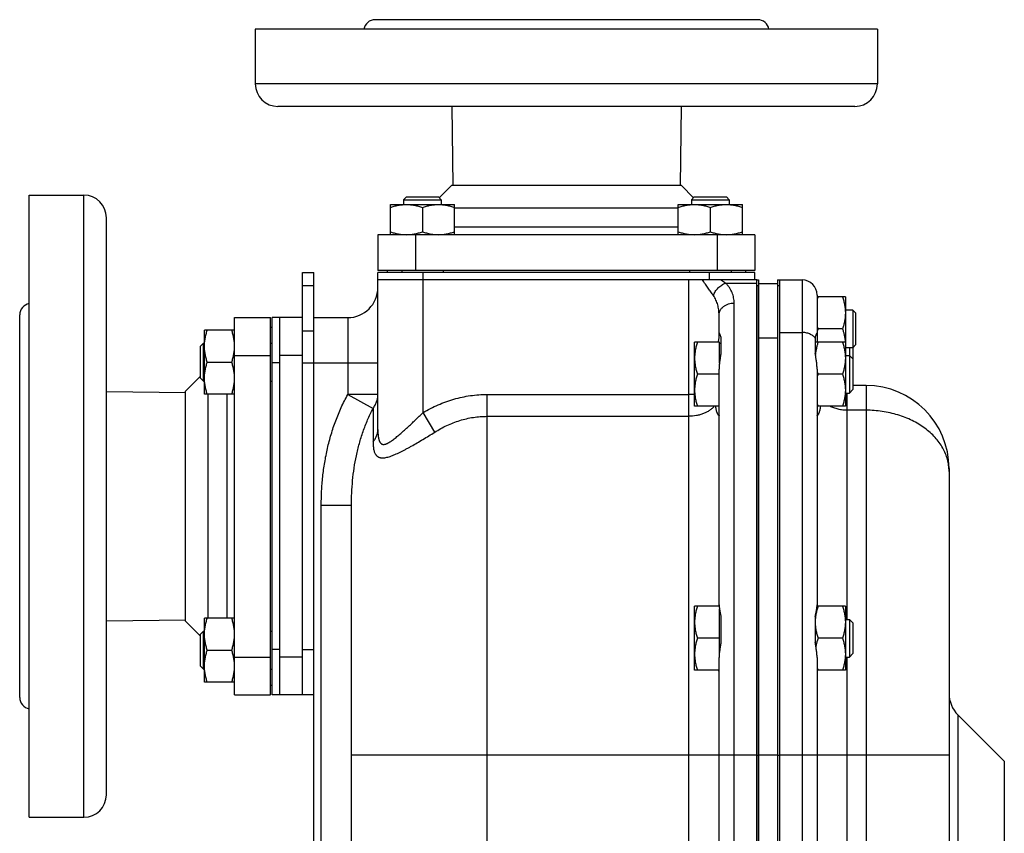
# Model space of a CAD drawing. Units: millimetres. Extents: x -1258 to 2047, y -663 to 868.
# Drawn here: x -1258 to -997, y 89 to 304 of the extents above; entities that cross this region are included whole.
import ezdxf

# ---------------------------------------------------------------- set-up
doc = ezdxf.new("R2010")
doc.units = ezdxf.units.MM
doc.header["$LTSCALE"] = 19.36
doc.layers.get('0').update_dxf_attribs({"linetype": 'CONTINUOUS'})
doc.layers.add('3_ALL_AXES', color=7, linetype='CONTINUOUS')

msp = doc.modelspace()

# ---------------------------------------------------------------- linework, layer by layer
at = {"color": 7, "linetype": 'CONTINUOUS'}
for p, q in [((-1155.62, 257.27), (-1156.37, 256.52)), ((-1156.37, 256.52), (-1156.37, 255.27)), ((-1156.37, 256.52), (-1146.37, 256.52)), ((-1155.62, 257.27), (-1147.12, 257.27)), ((-1147.12, 257.27), (-1146.37, 256.52)), ((-1146.37, 256.52), (-1146.37, 255.27)), ((-1079.26, 257.27), (-1080.01, 256.52)), ((-1080.01, 256.52), (-1080.01, 255.27)), ((-1080.01, 256.52), (-1070.01, 256.52)), ((-1079.26, 257.27), (-1070.76, 257.27)), ((-1070.76, 257.27), (-1070.01, 256.52)), ((-1070.01, 256.52), (-1070.01, 255.27)), ((-1159.87, 247.27), (-1159.87, 255.27)), ((-1159.87, 255.27), (-1142.87, 255.27)), ((-1151.37, 254.51), (-1151.37, 248.03)), ((-1142.87, 247.27), (-1142.87, 255.27)), ((-1083.51, 247.27), (-1083.51, 255.27)), ((-1083.51, 255.27), (-1066.51, 255.27)), ((-1075.01, 254.51), (-1075.01, 248.03)), ((-1066.51, 247.27), (-1066.51, 255.27)), ((-1163.19, 247.27), (-1163.19, 237.77)), ((-1063.19, 247.27), (-1063.19, 237.77)), ((-1063.19, 237.77), (-1163.19, 237.77)), ((-1160.69, 237.77), (-1160.69, 237.27)), ((-1156.87, 237.77), (-1156.87, 237.27)), ((-1145.87, 237.77), (-1145.87, 237.27)), ((-1080.51, 237.77), (-1080.51, 237.27)), ((-1069.51, 237.77), (-1069.51, 237.27)), ((-1065.69, 237.77), (-1065.69, 237.27)), ((-1183.19, 237.27), (-1180.19, 237.27)), ((-1180.19, 13.63), (-1180.19, 237.27)), ((-1163.19, 195.65), (-1163.19, 237.27)), ((-1063.19, 237.27), (-1163.19, 237.27)), ((-1062.69, 235.27), (-1163.19, 235.27)), ((-1063.19, 235.27), (-1063.19, 237.27)), ((-1062.69, -91.73), (-1062.69, 235.27)), ((-1056.69, 235.27), (-1050.69, 235.27)), ((-1057.19, 234.27), (-1062.19, 234.27)), ((-1039.19, 230.77), (-1046.69, 230.77)), ((-1039.19, 230.77), (-1039.19, 201.77)), ((-1037.24, 227.27), (-1039.19, 227.27)), ((-1037.24, 227.27), (-1037.24, 217.27)), ((-1036.49, 226.52), (-1037.24, 227.27)), ((-1201.19, 225.27), (-1191.69, 225.27)), ((-1191.69, 125.27), (-1191.69, 225.27)), ((-1191.19, 125.27), (-1191.19, 225.27)), ((-1183.19, 225.27), (-1191.19, 225.27)), ((-1189.19, 125.27), (-1189.19, 225.27)), ((-1180.19, 225.27), (-1171.19, 225.27)), ((-1036.49, 226.52), (-1036.49, 218.02)), ((-1191.69, 222.77), (-1191.19, 222.77)), ((-1183.19, 213.27), (-1183.19, 224.58)), ((-1039.95, 222.27), (-1046.43, 222.27)), ((-1209.19, 204.96), (-1209.19, 221.96)), ((-1201.19, 221.96), (-1209.19, 221.96)), ((-1062.19, 219.96), (-1062.19, -109.73)), ((-1056.69, 221.49), (-1056.69, -91.73)), ((-1210.19, 217.71), (-1209.44, 218.46)), ((-1210.19, 209.21), (-1210.19, 217.71)), ((-1209.44, 208.46), (-1209.44, 218.46)), ((-1209.44, 218.46), (-1209.19, 218.46)), ((-1191.69, 218.46), (-1191.19, 218.46)), ((-1079.19, 201.77), (-1079.19, 218.77)), ((-1072.59, 218.77), (-1079.19, 218.77)), ((-1072.59, 213.22), (-1072.59, 218.77)), ((-1072.19, 218.37), (-1072.59, 218.37)), ((-1039.19, 218.77), (-1047.19, 218.77)), ((-1037.24, 217.27), (-1039.19, 217.27)), ((-1038.11, 217.27), (-1038.11, 205.27)), ((-1036.49, 218.02), (-1037.24, 217.27)), ((-1037.19, 217.32), (-1037.19, 206.19)), ((-1039.19, 215.27), (-1038.11, 215.27)), ((-1038.11, 215.27), (-1037.19, 214.35)), ((-1208.43, 213.46), (-1201.95, 213.46)), ((-1210.19, 209.21), (-1209.44, 208.46)), ((-1072.69, 210.27), (-1078.43, 210.27)), ((-1039.95, 210.27), (-1046.43, 210.27)), ((-1209.44, 208.46), (-1209.19, 208.46)), ((-1191.69, 208.46), (-1191.19, 208.46)), ((-1033.69, 207.27), (-1037.19, 207.27)), ((-1201.19, 204.96), (-1209.19, 204.96)), ((-1039.19, 205.27), (-1038.11, 205.27)), ((-1038.11, 205.27), (-1037.19, 206.19)), ((-1072.69, 201.77), (-1079.19, 201.77)), ((-1039.19, 201.77), (-1046.69, 201.77)), ((-1011.69, 185.27), (-1011.69, -61.73)), ((-1170.19, -37.19), (-1170.19, 175.45)), ((-1079.19, 131.77), (-1079.19, 148.77)), ((-1072.68, 148.77), (-1079.19, 148.77)), ((-1072.59, 136.58), (-1072.59, 148.09)), ((-1039.19, 148.77), (-1046.7, 148.77)), ((-1039.19, 148.77), (-1039.19, 131.77)), ((-1209.19, 128.59), (-1209.19, 145.59)), ((-1201.19, 145.59), (-1209.19, 145.59)), ((-1039.19, 145.27), (-1038.11, 145.27)), ((-1038.11, 145.27), (-1038.11, 135.27)), ((-1038.11, 145.27), (-1037.19, 144.35)), ((-1037.19, 144.35), (-1037.19, 136.19)), ((-1210.19, 141.34), (-1209.44, 142.09)), ((-1210.19, 132.84), (-1210.19, 141.34)), ((-1209.44, 132.09), (-1209.44, 142.09)), ((-1209.44, 142.09), (-1209.19, 142.09)), ((-1191.69, 142.09), (-1191.19, 142.09)), ((-1072.59, 140.27), (-1078.43, 140.27)), ((-1039.95, 140.27), (-1046.43, 140.27)), ((-1208.43, 137.09), (-1201.95, 137.09)), ((-1183.19, 125.27), (-1183.19, 137.08)), ((-1038.11, 135.27), (-1037.19, 136.19)), ((-1039.19, 135.27), (-1038.11, 135.27)), ((-1210.19, 132.84), (-1209.44, 132.09)), ((-1209.44, 132.09), (-1209.19, 132.09)), ((-1191.69, 132.09), (-1191.19, 132.09)), ((-1072.69, 131.77), (-1079.19, 131.77)), ((-1039.19, 131.77), (-1046.69, 131.77)), ((-1201.19, 128.59), (-1209.19, 128.59)), ((-1191.69, 127.77), (-1191.19, 127.77)), ((-1201.19, 125.27), (-1191.69, 125.27)), ((-1180.19, 125.27), (-1191.19, 125.27)), ((-997.03, 107.62), (-1009.35, 119.93))]:
    msp.add_line(p, q, dxfattribs=at)
at = {"color": 9, "linetype": 'CONTINUOUS'}
for p, q in [((-1153.19, 247.27), (-1153.19, 237.77)), ((-1073.19, 247.27), (-1073.19, 237.77)), ((-1151.19, 200.12), (-1151.19, 237.27)), ((-1080.69, -83.73), (-1080.69, 235.27)), ((-1075.19, 235.27), (-1075.19, 237.27)), ((-1050.69, 235.27), (-1050.69, -91.73)), ((-1183.19, 233.76), (-1180.19, 233.76)), ((-1070.94, 234.42), (-1062.69, 234.42)), ((-1068.69, -91.73), (-1068.69, 229.15)), ((-1171.19, 225.27), (-1171.19, 204.87)), ((-1183.19, 221.76), (-1180.19, 221.76)), ((-1057.19, 219.82), (-1062.19, 219.82)), ((-1056.69, 221.35), (-1050.69, 221.35)), ((-1201.19, 215.27), (-1191.69, 215.27)), ((-1183.19, 215.27), (-1189.19, 215.27)), ((-1189.19, 213.27), (-1191.19, 213.27)), ((-1183.19, 213.27), (-1163.19, 213.27)), ((-1033.69, 207.27), (-1033.69, -83.73)), ((-1171.19, 204.87), (-1164.46, 201.16)), ((-1163.19, 204.87), (-1171.19, 204.87)), ((-1134.19, -83.73), (-1134.19, 204.89)), ((-1134.19, 204.89), (-1080.69, 204.89)), ((-1038.69, 145.27), (-1038.69, 205.27)), ((-1164.46, 201.16), (-1164.46, 192.3)), ((-1148.1, 194.9), (-1151.19, 200.12)), ((-1134.19, 199.1), (-1080.69, 199.1)), ((-1033.69, 200.71), (-1038.69, 200.71)), ((-1178.19, -37.19), (-1178.19, 175.45)), ((-1170.19, 175.45), (-1178.19, 175.45)), ((-1189.19, 137.27), (-1191.19, 137.27)), ((-1183.19, 137.27), (-1180.19, 137.27)), ((-1201.19, 135.27), (-1191.69, 135.27)), ((-1183.19, 135.27), (-1189.19, 135.27)), ((-1038.69, 64.27), (-1038.69, 135.27)), ((-1009.35, 119.93), (-1009.35, -39.38)), ((-1062.69, 109.27), (-1170.19, 109.27)), ((-1057.19, 109.27), (-1062.19, 109.27)), ((-1011.69, 109.27), (-1056.69, 109.27)), ((-997.03, 107.62), (-997.03, -27.07))]:
    msp.add_line(p, q, dxfattribs=at)
at = {"color": 3, "linetype": 'CONTINUOUS'}
for p, q in [((-1183.19, 224.58), (-1183.19, 237.27)), ((-1057.19, 219.96), (-1057.19, -109.73)), ((-1183.19, 137.08), (-1183.19, 213.27))]:
    msp.add_line(p, q, dxfattribs=at)
at = {"color": 7, "linetype": 'CONTINUOUS'}
for centre, radius, start, end in [((-1050.69, 231.27), 4, 0, 90), ((-1171.19, 233.27), 8, 270, 360), ((-1028.99, 224.95), 18.39, 161.5437, 164.2937), ((-1029.52, 227.93), 17.83, 195.6602, 198.4994), ((-1028.99, 216.45), 18.39, 161.5437, 164.2937), ((-1029.52, 215.93), 17.83, 195.6602, 198.4994), ((-1028.99, 204.45), 18.39, 161.5437, 164.2937), ((-1033.69, 185.27), 22, 0, 90), ((-1029.52, 207.43), 17.83, 195.6602, 198.4994), ((-1029.52, 137.43), 17.83, 195.6602, 198.4994), ((-1003.69, 125.59), 8, 180, 225)]:
    msp.add_arc(centre, radius, start, end, dxfattribs=at)
for points, knots in [([(-1159.87, 254.51), (-1159.53, 254.63), (-1158.83, 254.84), (-1157.78, 255.08), (-1156.7, 255.24), (-1155.98, 255.27), (-1155.62, 255.27)], [0, 0, 0, 0, 0.251423, 0.501757, 0.751155, 1, 1, 1, 1]), ([(-1155.62, 255.27), (-1155.26, 255.27), (-1154.54, 255.24), (-1153.47, 255.08), (-1152.41, 254.84), (-1151.72, 254.63), (-1151.37, 254.51)], [0, 0, 0, 0, 0.248843, 0.498242, 0.748576, 1, 1, 1, 1]), ([(-1151.37, 254.51), (-1151.03, 254.63), (-1150.33, 254.84), (-1149.28, 255.08), (-1148.2, 255.24), (-1147.48, 255.27), (-1147.12, 255.27)], [0, 0, 0, 0, 0.251423, 0.501757, 0.751155, 1, 1, 1, 1]), ([(-1147.12, 255.27), (-1146.76, 255.27), (-1146.04, 255.24), (-1144.97, 255.08), (-1143.91, 254.84), (-1143.22, 254.63), (-1142.87, 254.51)], [0, 0, 0, 0, 0.248843, 0.498242, 0.748576, 1, 1, 1, 1]), ([(-1083.51, 254.51), (-1083.16, 254.63), (-1082.47, 254.84), (-1081.41, 255.08), (-1080.34, 255.24), (-1079.62, 255.27), (-1079.26, 255.27)], [0, 0, 0, 0, 0.251423, 0.501757, 0.751155, 1, 1, 1, 1]), ([(-1079.26, 255.27), (-1078.9, 255.27), (-1078.18, 255.24), (-1077.1, 255.08), (-1076.05, 254.84), (-1075.35, 254.63), (-1075.01, 254.51)], [0, 0, 0, 0, 0.248843, 0.498242, 0.748576, 1, 1, 1, 1]), ([(-1075.01, 254.51), (-1074.66, 254.63), (-1073.97, 254.84), (-1072.91, 255.08), (-1071.84, 255.24), (-1071.12, 255.27), (-1070.76, 255.27)], [0, 0, 0, 0, 0.251423, 0.501757, 0.751155, 1, 1, 1, 1]), ([(-1070.76, 255.27), (-1070.4, 255.27), (-1069.68, 255.24), (-1068.6, 255.08), (-1067.55, 254.84), (-1066.85, 254.63), (-1066.51, 254.51)], [0, 0, 0, 0, 0.248843, 0.498242, 0.748576, 1, 1, 1, 1]), ([(-1159.87, 248.03), (-1159.53, 247.92), (-1158.83, 247.71), (-1157.78, 247.46), (-1156.7, 247.31), (-1155.98, 247.27), (-1155.62, 247.27)], [0, 0, 0, 0, 0.251423, 0.501757, 0.751155, 1, 1, 1, 1]), ([(-1155.62, 247.27), (-1155.26, 247.27), (-1154.54, 247.31), (-1153.47, 247.46), (-1152.41, 247.71), (-1151.72, 247.92), (-1151.37, 248.03)], [0, 0, 0, 0, 0.248843, 0.498242, 0.748576, 1, 1, 1, 1]), ([(-1151.37, 248.03), (-1151.03, 247.92), (-1150.33, 247.71), (-1149.28, 247.46), (-1148.2, 247.31), (-1147.48, 247.27), (-1147.12, 247.27)], [0, 0, 0, 0, 0.251423, 0.501757, 0.751155, 1, 1, 1, 1]), ([(-1147.12, 247.27), (-1146.76, 247.27), (-1146.04, 247.31), (-1144.97, 247.46), (-1143.91, 247.71), (-1143.22, 247.92), (-1142.87, 248.03)], [0, 0, 0, 0, 0.248843, 0.498242, 0.748576, 1, 1, 1, 1]), ([(-1083.51, 248.03), (-1083.16, 247.92), (-1082.47, 247.71), (-1081.41, 247.46), (-1080.34, 247.31), (-1079.62, 247.27), (-1079.26, 247.27)], [0, 0, 0, 0, 0.251423, 0.501757, 0.751155, 1, 1, 1, 1]), ([(-1079.26, 247.27), (-1078.9, 247.27), (-1078.18, 247.31), (-1077.1, 247.46), (-1076.05, 247.71), (-1075.35, 247.92), (-1075.01, 248.03)], [0, 0, 0, 0, 0.248843, 0.498242, 0.748576, 1, 1, 1, 1]), ([(-1075.01, 248.03), (-1074.66, 247.92), (-1073.97, 247.71), (-1072.91, 247.46), (-1071.84, 247.31), (-1071.12, 247.27), (-1070.76, 247.27)], [0, 0, 0, 0, 0.251423, 0.501757, 0.751155, 1, 1, 1, 1]), ([(-1070.76, 247.27), (-1070.4, 247.27), (-1069.68, 247.31), (-1068.6, 247.46), (-1067.55, 247.71), (-1066.85, 247.92), (-1066.51, 248.03)], [0, 0, 0, 0, 0.248843, 0.498242, 0.748576, 1, 1, 1, 1]), ([(-1039.95, 230.77), (-1039.83, 230.43), (-1039.62, 229.73), (-1039.38, 228.68), (-1039.23, 227.6), (-1039.19, 226.88), (-1039.19, 226.52)], [0, 0, 0, 0, 0.251423, 0.501757, 0.751155, 1, 1, 1, 1]), ([(-1039.19, 226.52), (-1039.19, 226.16), (-1039.23, 225.44), (-1039.38, 224.37), (-1039.62, 223.31), (-1039.83, 222.62), (-1039.95, 222.27)], [0, 0, 0, 0, 0.248843, 0.498242, 0.748576, 1, 1, 1, 1]), ([(-1039.95, 222.27), (-1039.85, 221.99), (-1039.68, 221.42), (-1039.46, 220.54), (-1039.3, 219.66), (-1039.24, 219.07), (-1039.22, 218.77)], [0, 0, 0, 0, 0.251256, 0.501609, 0.751127, 1, 1, 1, 1]), ([(-1209.19, 217.71), (-1209.19, 218.07), (-1209.15, 218.79), (-1209, 219.86), (-1208.76, 220.92), (-1208.55, 221.61), (-1208.43, 221.96)], [0, 0, 0, 0, 0.248843, 0.498242, 0.748576, 1, 1, 1, 1]), ([(-1201.19, 217.71), (-1201.19, 218.07), (-1201.23, 218.79), (-1201.38, 219.86), (-1201.62, 220.92), (-1201.83, 221.61), (-1201.95, 221.96)], [0, 0, 0, 0, 0.248843, 0.498242, 0.748576, 1, 1, 1, 1]), ([(-1208.43, 213.46), (-1208.55, 213.8), (-1208.76, 214.5), (-1209, 215.55), (-1209.15, 216.63), (-1209.19, 217.35), (-1209.19, 217.71)], [0, 0, 0, 0, 0.251423, 0.501757, 0.751155, 1, 1, 1, 1]), ([(-1201.95, 213.46), (-1201.83, 213.8), (-1201.62, 214.5), (-1201.38, 215.55), (-1201.23, 216.63), (-1201.19, 217.35), (-1201.19, 217.71)], [0, 0, 0, 0, 0.251423, 0.501757, 0.751155, 1, 1, 1, 1]), ([(-1078.43, 218.77), (-1078.55, 218.43), (-1078.76, 217.73), (-1079, 216.68), (-1079.15, 215.6), (-1079.19, 214.88), (-1079.19, 214.52)], [0, 0, 0, 0, 0.251423, 0.501757, 0.751155, 1, 1, 1, 1]), ([(-1046.43, 218.77), (-1046.52, 218.51), (-1046.68, 217.98), (-1046.89, 217.17), (-1047.05, 216.36), (-1047.12, 215.81), (-1047.14, 215.53)], [0, 0, 0, 0, 0.251184, 0.501531, 0.751089, 1, 1, 1, 1]), ([(-1039.95, 218.77), (-1039.83, 218.43), (-1039.62, 217.73), (-1039.38, 216.68), (-1039.23, 215.6), (-1039.19, 214.88), (-1039.19, 214.52)], [0, 0, 0, 0, 0.251423, 0.501757, 0.751155, 1, 1, 1, 1]), ([(-1079.19, 214.52), (-1079.19, 214.16), (-1079.15, 213.44), (-1079, 212.37), (-1078.76, 211.31), (-1078.55, 210.62), (-1078.43, 210.27)], [0, 0, 0, 0, 0.248843, 0.498242, 0.748576, 1, 1, 1, 1]), ([(-1039.19, 214.52), (-1039.19, 214.16), (-1039.23, 213.44), (-1039.38, 212.37), (-1039.62, 211.31), (-1039.83, 210.62), (-1039.95, 210.27)], [0, 0, 0, 0, 0.248843, 0.498242, 0.748576, 1, 1, 1, 1]), ([(-1209.19, 209.21), (-1209.19, 209.57), (-1209.15, 210.29), (-1209, 211.36), (-1208.76, 212.42), (-1208.55, 213.11), (-1208.43, 213.46)], [0, 0, 0, 0, 0.248843, 0.498242, 0.748576, 1, 1, 1, 1]), ([(-1201.19, 209.21), (-1201.19, 209.57), (-1201.23, 210.29), (-1201.38, 211.36), (-1201.62, 212.42), (-1201.83, 213.11), (-1201.95, 213.46)], [0, 0, 0, 0, 0.248843, 0.498242, 0.748576, 1, 1, 1, 1]), ([(-1208.43, 204.96), (-1208.55, 205.3), (-1208.76, 206), (-1209, 207.05), (-1209.15, 208.13), (-1209.19, 208.85), (-1209.19, 209.21)], [0, 0, 0, 0, 0.251423, 0.501757, 0.751155, 1, 1, 1, 1]), ([(-1201.95, 204.96), (-1201.83, 205.3), (-1201.62, 206), (-1201.38, 207.05), (-1201.23, 208.13), (-1201.19, 208.85), (-1201.19, 209.21)], [0, 0, 0, 0, 0.251423, 0.501757, 0.751155, 1, 1, 1, 1]), ([(-1078.43, 210.27), (-1078.55, 209.93), (-1078.76, 209.23), (-1079, 208.18), (-1079.15, 207.1), (-1079.19, 206.38), (-1079.19, 206.02)], [0, 0, 0, 0, 0.251423, 0.501757, 0.751155, 1, 1, 1, 1]), ([(-1039.95, 210.27), (-1039.83, 209.93), (-1039.62, 209.23), (-1039.38, 208.18), (-1039.23, 207.1), (-1039.19, 206.38), (-1039.19, 206.02)], [0, 0, 0, 0, 0.251423, 0.501757, 0.751155, 1, 1, 1, 1]), ([(-1079.19, 206.02), (-1079.19, 205.66), (-1079.15, 204.94), (-1079, 203.87), (-1078.76, 202.81), (-1078.55, 202.12), (-1078.43, 201.77)], [0, 0, 0, 0, 0.248843, 0.498242, 0.748576, 1, 1, 1, 1]), ([(-1039.19, 206.02), (-1039.19, 205.66), (-1039.23, 204.94), (-1039.38, 203.87), (-1039.62, 202.81), (-1039.83, 202.12), (-1039.95, 201.77)], [0, 0, 0, 0, 0.248843, 0.498242, 0.748576, 1, 1, 1, 1]), ([(-1078.43, 148.77), (-1078.55, 148.43), (-1078.76, 147.73), (-1079, 146.68), (-1079.15, 145.6), (-1079.19, 144.88), (-1079.19, 144.52)], [0, 0, 0, 0, 0.251423, 0.501757, 0.751155, 1, 1, 1, 1]), ([(-1046.43, 148.77), (-1046.55, 148.43), (-1046.76, 147.73), (-1047, 146.68), (-1047.15, 145.6), (-1047.19, 144.88), (-1047.19, 144.52)], [0, 0, 0, 0, 0.251423, 0.501757, 0.751155, 1, 1, 1, 1]), ([(-1039.95, 148.77), (-1039.83, 148.43), (-1039.62, 147.73), (-1039.38, 146.68), (-1039.23, 145.6), (-1039.19, 144.88), (-1039.19, 144.52)], [0, 0, 0, 0, 0.251423, 0.501757, 0.751155, 1, 1, 1, 1]), ([(-1209.19, 141.34), (-1209.19, 141.7), (-1209.15, 142.42), (-1209, 143.49), (-1208.76, 144.55), (-1208.55, 145.24), (-1208.43, 145.59)], [0, 0, 0, 0, 0.248843, 0.498242, 0.748576, 1, 1, 1, 1]), ([(-1201.19, 141.34), (-1201.19, 141.7), (-1201.23, 142.42), (-1201.38, 143.49), (-1201.62, 144.55), (-1201.83, 145.24), (-1201.95, 145.59)], [0, 0, 0, 0, 0.248843, 0.498242, 0.748576, 1, 1, 1, 1]), ([(-1079.19, 144.52), (-1079.19, 144.16), (-1079.15, 143.44), (-1079, 142.37), (-1078.76, 141.31), (-1078.55, 140.62), (-1078.43, 140.27)], [0, 0, 0, 0, 0.248843, 0.498242, 0.748576, 1, 1, 1, 1]), ([(-1047.19, 144.52), (-1047.19, 144.16), (-1047.15, 143.44), (-1047, 142.37), (-1046.76, 141.31), (-1046.55, 140.62), (-1046.43, 140.27)], [0, 0, 0, 0, 0.248843, 0.498242, 0.748576, 1, 1, 1, 1]), ([(-1039.19, 144.52), (-1039.19, 144.16), (-1039.23, 143.44), (-1039.38, 142.37), (-1039.62, 141.31), (-1039.83, 140.62), (-1039.95, 140.27)], [0, 0, 0, 0, 0.248843, 0.498242, 0.748576, 1, 1, 1, 1]), ([(-1208.43, 137.09), (-1208.55, 137.43), (-1208.76, 138.13), (-1209, 139.19), (-1209.15, 140.26), (-1209.19, 140.98), (-1209.19, 141.34)], [0, 0, 0, 0, 0.251423, 0.501757, 0.751155, 1, 1, 1, 1]), ([(-1201.95, 137.09), (-1201.83, 137.43), (-1201.62, 138.13), (-1201.38, 139.19), (-1201.23, 140.26), (-1201.19, 140.98), (-1201.19, 141.34)], [0, 0, 0, 0, 0.251423, 0.501757, 0.751155, 1, 1, 1, 1]), ([(-1078.43, 140.27), (-1078.55, 139.93), (-1078.76, 139.23), (-1079, 138.18), (-1079.15, 137.1), (-1079.19, 136.38), (-1079.19, 136.02)], [0, 0, 0, 0, 0.251423, 0.501757, 0.751155, 1, 1, 1, 1]), ([(-1046.43, 140.27), (-1046.49, 140.09), (-1046.72, 139.36), (-1046.91, 138.61), (-1047.01, 138.04)], [0, 0, 0, 0, 0.250946, 1, 1, 1, 1]), ([(-1039.95, 140.27), (-1039.83, 139.93), (-1039.62, 139.23), (-1039.38, 138.18), (-1039.23, 137.1), (-1039.19, 136.38), (-1039.19, 136.02)], [0, 0, 0, 0, 0.251423, 0.501757, 0.751155, 1, 1, 1, 1]), ([(-1209.19, 132.84), (-1209.19, 133.2), (-1209.15, 133.92), (-1209, 134.99), (-1208.76, 136.05), (-1208.55, 136.74), (-1208.43, 137.09)], [0, 0, 0, 0, 0.248843, 0.498242, 0.748576, 1, 1, 1, 1]), ([(-1201.19, 132.84), (-1201.19, 133.2), (-1201.23, 133.92), (-1201.38, 134.99), (-1201.62, 136.05), (-1201.83, 136.74), (-1201.95, 137.09)], [0, 0, 0, 0, 0.248843, 0.498242, 0.748576, 1, 1, 1, 1]), ([(-1079.19, 136.02), (-1079.19, 135.66), (-1079.15, 134.94), (-1079, 133.87), (-1078.76, 132.81), (-1078.55, 132.12), (-1078.43, 131.77)], [0, 0, 0, 0, 0.248843, 0.498242, 0.748576, 1, 1, 1, 1]), ([(-1039.19, 136.02), (-1039.19, 135.66), (-1039.23, 134.94), (-1039.38, 133.87), (-1039.62, 132.81), (-1039.83, 132.12), (-1039.95, 131.77)], [0, 0, 0, 0, 0.248843, 0.498242, 0.748576, 1, 1, 1, 1]), ([(-1208.43, 128.59), (-1208.55, 128.93), (-1208.76, 129.63), (-1209, 130.69), (-1209.15, 131.76), (-1209.19, 132.48), (-1209.19, 132.84)], [0, 0, 0, 0, 0.251423, 0.501757, 0.751155, 1, 1, 1, 1]), ([(-1201.95, 128.59), (-1201.83, 128.93), (-1201.62, 129.63), (-1201.38, 130.69), (-1201.23, 131.76), (-1201.19, 132.48), (-1201.19, 132.84)], [0, 0, 0, 0, 0.251423, 0.501757, 0.751155, 1, 1, 1, 1])]:
    msp.add_open_spline(points, degree=3, knots=knots, dxfattribs=at)
at = {"color": 9, "linetype": 'CONTINUOUS'}
for points, knots in [([(-1074.19, 231.13), (-1074.41, 231.45), (-1074.87, 232.11), (-1075.58, 233.12), (-1076.33, 234.19), (-1076.85, 234.91), (-1077.11, 235.27)], [0, 0, 0, 0, 0.230029, 0.476534, 0.734319, 1, 1, 1, 1]), ([(-1070.94, 234.42), (-1071.05, 234.49), (-1071.5, 234.77), (-1071.94, 235.06), (-1072.28, 235.27)], [0, 0, 0, 0, 0.239796, 1, 1, 1, 1]), ([(-1074.19, 231.13), (-1074.07, 231.5), (-1073.81, 232.04), (-1073.35, 232.69), (-1072.94, 233.15), (-1072.49, 233.56), (-1071.85, 234.03), (-1071.31, 234.3), (-1070.94, 234.42)], [0, 0, 0, 0, 0.245072, 0.372586, 0.501421, 0.630065, 0.757016, 1, 1, 1, 1]), ([(-1068.69, 229.15), (-1068.69, 229.38), (-1068.71, 229.86), (-1068.81, 230.56), (-1068.98, 231.25), (-1069.23, 231.93), (-1069.54, 232.59), (-1069.93, 233.23), (-1070.4, 233.85), (-1070.75, 234.23), (-1070.94, 234.42)], [0, 0, 0, 0, 0.120826, 0.241151, 0.361744, 0.483449, 0.607173, 0.733868, 0.864497, 1, 1, 1, 1]), ([(-1072.69, 225.99), (-1072.69, 226.44), (-1072.75, 227.34), (-1072.97, 228.45), (-1073.24, 229.31), (-1073.5, 229.93), (-1073.81, 230.55), (-1074.06, 230.94), (-1074.19, 231.13)], [0, 0, 0, 0, 0.249093, 0.496779, 0.620974, 0.745897, 0.872047, 1, 1, 1, 1]), ([(-1072.69, 225.99), (-1072.69, 226.09), (-1072.68, 226.3), (-1072.62, 226.61), (-1072.52, 226.91), (-1072.39, 227.2), (-1072.22, 227.48), (-1071.95, 227.84), (-1071.52, 228.25), (-1071.02, 228.57), (-1070.58, 228.78), (-1070.1, 228.96), (-1069.47, 229.11), (-1068.95, 229.15), (-1068.69, 229.15)], [0, 0, 0, 0, 0.05499, 0.110298, 0.166225, 0.223039, 0.280962, 0.340161, 0.462622, 0.590783, 0.656888, 0.724114, 0.861066, 1, 1, 1, 1]), ([(-1178.19, 175.45), (-1178.19, 176.73), (-1178.13, 179.27), (-1177.83, 183.08), (-1177.32, 186.87), (-1176.59, 190.62), (-1175.62, 194.32), (-1174.41, 197.94), (-1172.95, 201.47), (-1171.8, 203.75), (-1171.19, 204.87)], [0, 0, 0, 0, 0.125007, 0.250012, 0.375015, 0.500017, 0.625016, 0.750013, 0.875007, 1, 1, 1, 1]), ([(-1164.46, 201.16), (-1164.26, 201.43), (-1163.89, 202), (-1163.56, 202.77), (-1163.37, 203.41), (-1163.26, 203.89), (-1163.2, 204.38), (-1163.19, 204.7), (-1163.19, 204.87)], [0, 0, 0, 0, 0.255599, 0.506481, 0.630644, 0.754142, 0.877186, 1, 1, 1, 1]), ([(-1151.19, 200.12), (-1150.55, 200.5), (-1149.24, 201.22), (-1147.22, 202.17), (-1145.15, 203), (-1143.02, 203.68), (-1140.85, 204.22), (-1138.65, 204.61), (-1136.42, 204.84), (-1134.93, 204.89), (-1134.19, 204.89)], [0, 0, 0, 0, 0.125003, 0.250005, 0.375006, 0.500006, 0.625005, 0.750004, 0.875002, 1, 1, 1, 1]), ([(-1170.19, 175.45), (-1170.19, 176.56), (-1170.14, 178.78), (-1169.91, 182.09), (-1169.51, 185.39), (-1168.92, 188.66), (-1168.14, 191.9), (-1167.14, 195.07), (-1165.93, 198.18), (-1164.98, 200.18), (-1164.46, 201.16)], [0, 0, 0, 0, 0.124851, 0.249742, 0.374675, 0.499652, 0.624674, 0.74974, 0.874849, 1, 1, 1, 1]), ([(-1163.19, 195.65), (-1163.19, 195.46), (-1163.18, 195.08), (-1163.16, 194.52), (-1163.12, 193.98), (-1163.06, 193.55), (-1163, 193.23), (-1162.94, 193), (-1162.88, 192.78), (-1162.81, 192.58), (-1162.73, 192.39), (-1162.64, 192.22), (-1162.53, 192.07), (-1162.42, 191.94), (-1162.29, 191.83), (-1162.15, 191.75), (-1161.99, 191.69), (-1161.83, 191.66), (-1161.66, 191.65), (-1161.47, 191.66), (-1161.28, 191.7), (-1161.09, 191.76), (-1160.88, 191.84), (-1160.67, 191.93), (-1160.46, 192.04), (-1160.16, 192.21), (-1159.78, 192.46), (-1159.31, 192.78), (-1158.84, 193.14), (-1158.36, 193.52), (-1157.87, 193.93), (-1157.2, 194.49), (-1156.36, 195.24), (-1155.33, 196.17), (-1154.3, 197.12), (-1153.26, 198.11), (-1152.22, 199.1), (-1151.53, 199.78), (-1151.19, 200.12)], [0, 0, 0, 0, 0.031615, 0.06227, 0.091745, 0.119768, 0.133137, 0.14602, 0.158372, 0.170155, 0.181342, 0.191925, 0.201924, 0.211406, 0.220488, 0.229344, 0.238183, 0.247223, 0.256657, 0.26663, 0.277233, 0.288508, 0.300459, 0.313068, 0.326301, 0.340116, 0.36931, 0.40031, 0.432814, 0.466572, 0.501379, 0.537069, 0.610577, 0.686255, 0.763482, 0.841775, 0.92073, 1, 1, 1, 1]), ([(-1148.1, 194.9), (-1147.58, 195.23), (-1146.53, 195.86), (-1144.89, 196.7), (-1143.19, 197.42), (-1141.45, 198.02), (-1139.67, 198.5), (-1137.86, 198.84), (-1136.03, 199.05), (-1134.8, 199.1), (-1134.19, 199.1)], [0, 0, 0, 0, 0.124956, 0.249928, 0.374915, 0.499915, 0.624926, 0.749946, 0.874971, 1, 1, 1, 1]), ([(-1011.69, 184.49), (-1011.69, 184.75), (-1011.71, 185.28), (-1011.79, 186.08), (-1011.92, 186.87), (-1012.17, 187.92), (-1012.61, 189.22), (-1013.34, 190.72), (-1014.27, 192.16), (-1015.39, 193.53), (-1016.68, 194.81), (-1018.13, 195.99), (-1019.73, 197.06), (-1021.47, 198.01), (-1023.32, 198.82), (-1025.27, 199.5), (-1027.31, 200.04), (-1030.11, 200.55), (-1032.26, 200.71), (-1033.69, 200.71)], [0, 0, 0, 0, 0.026391, 0.052835, 0.079384, 0.10609, 0.160134, 0.215341, 0.271996, 0.330306, 0.390402, 0.452337, 0.516094, 0.581588, 0.648676, 0.717169, 0.786833, 0.857404, 1, 1, 1, 1]), ([(-1164.46, 192.3), (-1164.26, 192.55), (-1163.9, 193.06), (-1163.56, 193.76), (-1163.37, 194.33), (-1163.26, 194.77), (-1163.2, 195.21), (-1163.19, 195.5), (-1163.19, 195.65)], [0, 0, 0, 0, 0.259996, 0.511667, 0.63516, 0.757456, 0.878936, 1, 1, 1, 1]), ([(-1164.46, 192.3), (-1164.46, 192.11), (-1164.46, 191.74), (-1164.42, 191.19), (-1164.36, 190.66), (-1164.27, 190.17), (-1164.14, 189.72), (-1163.98, 189.31), (-1163.81, 189.01), (-1163.65, 188.79), (-1163.52, 188.65), (-1163.38, 188.52), (-1163.23, 188.4), (-1163.06, 188.31), (-1162.89, 188.23), (-1162.7, 188.16), (-1162.43, 188.1), (-1162.05, 188.06), (-1161.57, 188.08), (-1161.06, 188.17), (-1160.5, 188.3), (-1159.91, 188.49), (-1159.29, 188.72), (-1158.64, 188.98), (-1157.97, 189.29), (-1157.28, 189.62), (-1156.56, 189.97), (-1155.83, 190.35), (-1155.09, 190.75), (-1154.07, 191.31), (-1152.78, 192.05), (-1151.23, 192.97), (-1149.66, 193.92), (-1148.62, 194.57), (-1148.1, 194.9)], [0, 0, 0, 0, 0.02726, 0.053411, 0.078334, 0.101923, 0.124102, 0.144862, 0.164315, 0.173642, 0.182768, 0.191762, 0.200708, 0.209695, 0.218818, 0.228171, 0.23784, 0.258397, 0.280953, 0.305732, 0.332785, 0.362047, 0.393378, 0.426605, 0.461543, 0.498005, 0.535814, 0.574802, 0.614813, 0.655702, 0.739586, 0.825485, 0.912543, 1, 1, 1, 1])]:
    msp.add_open_spline(points, degree=3, knots=knots, dxfattribs=at)
at = {"layer": '3_ALL_AXES', "color": 7, "linetype": 'CONTINUOUS'}
for p, q in [((-1062.44, 304.27), (-1163.94, 304.27)), ((-1195.69, 301.77), (-1195.69, 287.27)), ((-1030.69, 301.77), (-1195.69, 301.77)), ((-1030.69, 301.77), (-1030.69, 287.27)), ((-1036.69, 281.27), (-1189.69, 281.27)), ((-1143.6, 281.27), (-1143.34, 260.27)), ((-1082.78, 281.27), (-1083.04, 260.27)), ((-1146.91, 257.06), (-1143.69, 260.27)), ((-1082.69, 260.27), (-1143.69, 260.27)), ((-1079.47, 257.06), (-1082.69, 260.27)), ((-1255.69, 92.77), (-1255.69, 257.77)), ((-1255.69, 257.77), (-1241.19, 257.77)), ((-1083.51, 254.27), (-1142.87, 254.27)), ((-1235.19, 98.77), (-1235.19, 251.77)), ((-1063.19, 247.27), (-1163.19, 247.27)), ((-1062.69, 235.27), (-1062.19, 235.27)), ((-1062.19, 235.27), (-1062.19, -90.66)), ((-1057.19, 235.27), (-1057.19, -90.66)), ((-1057.19, 235.27), (-1056.69, 235.27)), ((-1056.69, 235.27), (-1056.69, -90.66)), ((-1062.69, 233.83), (-1062.69, -90.66)), ((-1046.69, 231.27), (-1046.69, 221.26)), ((-1258.19, 124.52), (-1258.19, 226.02)), ((-1201.19, 125.27), (-1201.19, 225.27)), ((-1072.69, 221.25), (-1072.69, 225.99)), ((-1072.69, 220.07), (-1072.69, 221.23)), ((-1072.19, 220.05), (-1072.19, 215.81)), ((-1047.19, 220.05), (-1047.19, 215.81)), ((-1046.69, 221.25), (-1046.69, 218.77)), ((-1072.69, 149.12), (-1072.69, 211.61)), ((-1046.69, 211.61), (-1046.69, 149.12)), ((-1210.19, 209.77), (-1214.19, 205.77)), ((-1235.19, 205.68), (-1214.19, 205.42)), ((-1214.19, 144.77), (-1214.19, 205.77)), ((-1208.19, 145.59), (-1208.19, 204.96)), ((-1072.69, 148.77), (-1072.69, 149.11)), ((-1046.69, 149.11), (-1046.69, 148.77)), ((-1235.19, 144.87), (-1214.19, 145.12)), ((-1210.19, 140.77), (-1214.19, 144.77)), ((-1072.19, 146.06), (-1072.19, 139.11)), ((-1047.19, 146.06), (-1047.19, 139.11)), ((-1072.69, 65.6), (-1072.69, 135.13)), ((-1046.69, 135.13), (-1046.69, 65.6)), ((-1255.69, 92.77), (-1241.19, 92.77))]:
    msp.add_line(p, q, dxfattribs=at)
at = {"layer": '3_ALL_AXES', "color": 9, "linetype": 'CONTINUOUS'}
for p, q in [((-1030.69, 287.27), (-1195.69, 287.27)), ((-1241.19, 92.77), (-1241.19, 257.77)), ((-1083.51, 249.27), (-1142.87, 249.27)), ((-1062.69, 233.83), (-1062.19, 233.83)), ((-1057.19, 233.83), (-1056.69, 233.83)), ((-1203.19, 145.59), (-1203.19, 204.96)), ((-1079.19, 204.89), (-1080.69, 204.89)), ((-1062.69, 109.27), (-1062.19, 109.27)), ((-1057.19, 109.27), (-1056.69, 109.27))]:
    msp.add_line(p, q, dxfattribs=at)
at = {"layer": '3_ALL_AXES', "color": 7, "linetype": 'CONTINUOUS'}
for centre, radius, start, end in [((-1163.94, 301.27), 3, 90, 170.4048), ((-1062.44, 301.27), 3, 9.5952, 90), ((-1189.69, 287.27), 6, 180, 270), ((-1036.69, 287.27), 6, 270, 360), ((-1241.19, 251.77), 6, 0, 90), ((-1255.19, 226.02), 3, 99.5952, 180), ((-1255.19, 124.52), 3, 180, 260.4048), ((-1241.19, 98.77), 6, 270, 360)]:
    msp.add_arc(centre, radius, start, end, dxfattribs=at)
for points, knots in [([(-1072.94, 218.77), (-1072.9, 218.89), (-1072.83, 219.12), (-1072.75, 219.46), (-1072.7, 219.77), (-1072.69, 219.98), (-1072.69, 220.07)], [0, 0, 0, 0, 0.283481, 0.545164, 0.784058, 1, 1, 1, 1]), ([(-1072.69, 221.25), (-1072.69, 221.24), (-1072.69, 221.22), (-1072.68, 221.19), (-1072.66, 221.15), (-1072.64, 221.11), (-1072.61, 221.06), (-1072.57, 220.97), (-1072.51, 220.85), (-1072.44, 220.69), (-1072.35, 220.5), (-1072.27, 220.28), (-1072.22, 220.13), (-1072.19, 220.05)], [0, 0, 0, 0, 0.018242, 0.042949, 0.074292, 0.112164, 0.156368, 0.206675, 0.324676, 0.464407, 0.624334, 0.803192, 1, 1, 1, 1]), ([(-1047.19, 220.05), (-1047.16, 220.14), (-1047.11, 220.3), (-1047.02, 220.52), (-1046.94, 220.72), (-1046.87, 220.86), (-1046.83, 220.96), (-1046.79, 221.03), (-1046.76, 221.08), (-1046.74, 221.13), (-1046.72, 221.18), (-1046.7, 221.21), (-1046.69, 221.23), (-1046.69, 221.25), (-1046.69, 221.26), (-1046.69, 221.26)], [0, 0, 0, 0, 0.203697, 0.387414, 0.550162, 0.690718, 0.75223, 0.807631, 0.856706, 0.899232, 0.934983, 0.963747, 0.985378, 0.993535, 1, 1, 1, 1]), ([(-1072.19, 215.81), (-1072.24, 215.48), (-1072.36, 214.8), (-1072.53, 213.78), (-1072.65, 212.71), (-1072.69, 211.98), (-1072.69, 211.61)], [0, 0, 0, 0, 0.236345, 0.483446, 0.738817, 1, 1, 1, 1]), ([(-1046.69, 211.61), (-1046.69, 211.98), (-1046.73, 212.71), (-1046.85, 213.78), (-1047.02, 214.8), (-1047.14, 215.48), (-1047.19, 215.81)], [0, 0, 0, 0, 0.261183, 0.516554, 0.763655, 1, 1, 1, 1]), ([(-1072.7, 199.27), (-1072.7, 199.27), (-1072.71, 199.28), (-1072.73, 199.28), (-1072.74, 199.3), (-1072.76, 199.32), (-1072.79, 199.34), (-1072.82, 199.38), (-1072.87, 199.44), (-1072.93, 199.53), (-1073, 199.64), (-1073.07, 199.77), (-1073.14, 199.92), (-1073.21, 200.09), (-1073.31, 200.35), (-1073.41, 200.72), (-1073.51, 201.22), (-1073.55, 201.58), (-1073.56, 201.77)], [0, 0, 0, 0, 0.004056, 0.009968, 0.017875, 0.027797, 0.039717, 0.053601, 0.087099, 0.127972, 0.175902, 0.230604, 0.291832, 0.359384, 0.433099, 0.598537, 0.787612, 1, 1, 1, 1]), ([(-1045.82, 201.77), (-1045.83, 201.58), (-1045.87, 201.22), (-1045.97, 200.72), (-1046.07, 200.35), (-1046.17, 200.09), (-1046.24, 199.92), (-1046.31, 199.77), (-1046.38, 199.64), (-1046.45, 199.53), (-1046.51, 199.44), (-1046.56, 199.38), (-1046.59, 199.34), (-1046.62, 199.32), (-1046.64, 199.3), (-1046.65, 199.28), (-1046.67, 199.28), (-1046.68, 199.27), (-1046.68, 199.27)], [0, 0, 0, 0, 0.212388, 0.401463, 0.566901, 0.640616, 0.708167, 0.769395, 0.824097, 0.872028, 0.9129, 0.946399, 0.960283, 0.972203, 0.982125, 0.990032, 0.995944, 1, 1, 1, 1]), ([(-1072.69, 199.29), (-1072.69, 199.28), (-1072.69, 199.28), (-1072.69, 199.28), (-1072.7, 199.27), (-1072.7, 199.27), (-1072.7, 199.27)], [0, 0, 0, 0, 0.308427, 0.550306, 0.763999, 1, 1, 1, 1]), ([(-1046.68, 199.27), (-1046.68, 199.27), (-1046.68, 199.27), (-1046.69, 199.28), (-1046.69, 199.28), (-1046.69, 199.28), (-1046.69, 199.29)], [0, 0, 0, 0, 0.236001, 0.449695, 0.691574, 1, 1, 1, 1]), ([(-1072.69, 149.12), (-1072.69, 149.01), (-1072.68, 148.79), (-1072.64, 148.45), (-1072.59, 148.09), (-1072.52, 147.71), (-1072.45, 147.32), (-1072.33, 146.77), (-1072.25, 146.35), (-1072.19, 146.06)], [0, 0, 0, 0, 0.104222, 0.215023, 0.332185, 0.455358, 0.584136, 0.718102, 1, 1, 1, 1]), ([(-1047.19, 146.06), (-1047.13, 146.35), (-1047.05, 146.77), (-1046.93, 147.32), (-1046.85, 147.71), (-1046.79, 148.09), (-1046.73, 148.45), (-1046.7, 148.79), (-1046.69, 149.01), (-1046.69, 149.12)], [0, 0, 0, 0, 0.281898, 0.415864, 0.544642, 0.667815, 0.784977, 0.895778, 1, 1, 1, 1]), ([(-1072.19, 139.11), (-1072.25, 138.77), (-1072.37, 138.09), (-1072.5, 137.24), (-1072.59, 136.58), (-1072.65, 136.09), (-1072.68, 135.61), (-1072.69, 135.29), (-1072.69, 135.13)], [0, 0, 0, 0, 0.259703, 0.514544, 0.639397, 0.762125, 0.88242, 1, 1, 1, 1]), ([(-1046.69, 135.13), (-1046.69, 135.29), (-1046.7, 135.61), (-1046.73, 136.09), (-1046.79, 136.58), (-1046.88, 137.24), (-1047.01, 138.09), (-1047.13, 138.77), (-1047.19, 139.11)], [0, 0, 0, 0, 0.11758, 0.237875, 0.360603, 0.485456, 0.740297, 1, 1, 1, 1]), ([(-1072.69, 130.92), (-1072.69, 131.05), (-1072.7, 131.34), (-1072.74, 131.62), (-1072.76, 131.77)], [0, 0, 0, 0, 0.475843, 1, 1, 1, 1]), ([(-1046.62, 131.77), (-1046.64, 131.62), (-1046.68, 131.34), (-1046.69, 131.05), (-1046.69, 130.92)], [0, 0, 0, 0, 0.524157, 1, 1, 1, 1])]:
    msp.add_open_spline(points, degree=3, knots=knots, dxfattribs=at)
at = {"layer": '3_ALL_AXES', "color": 9, "linetype": 'CONTINUOUS'}
for points, knots in [([(-1047.19, 219.83), (-1047.28, 219.95), (-1047.48, 220.17), (-1047.82, 220.47), (-1048.22, 220.73), (-1048.66, 220.96), (-1049.14, 221.13), (-1049.81, 221.3), (-1050.34, 221.35), (-1050.69, 221.35)], [0, 0, 0, 0, 0.111027, 0.22671, 0.347061, 0.471784, 0.600316, 0.731886, 1, 1, 1, 1]), ([(-1073.95, 201.77), (-1074.13, 201.56), (-1074.54, 201.17), (-1075.23, 200.64), (-1076, 200.18), (-1076.85, 199.79), (-1077.76, 199.48), (-1079.03, 199.19), (-1080.03, 199.1), (-1080.69, 199.1)], [0, 0, 0, 0, 0.111564, 0.227753, 0.348454, 0.473299, 0.601709, 0.732937, 1, 1, 1, 1]), ([(-1038.69, 200.71), (-1039.1, 200.71), (-1039.9, 200.75), (-1041.09, 200.96), (-1042.22, 201.29), (-1042.94, 201.6), (-1043.28, 201.77)], [0, 0, 0, 0, 0.256484, 0.510273, 0.758841, 1, 1, 1, 1])]:
    msp.add_open_spline(points, degree=3, knots=knots, dxfattribs=at)

doc.saveas('drawing.dxf')
